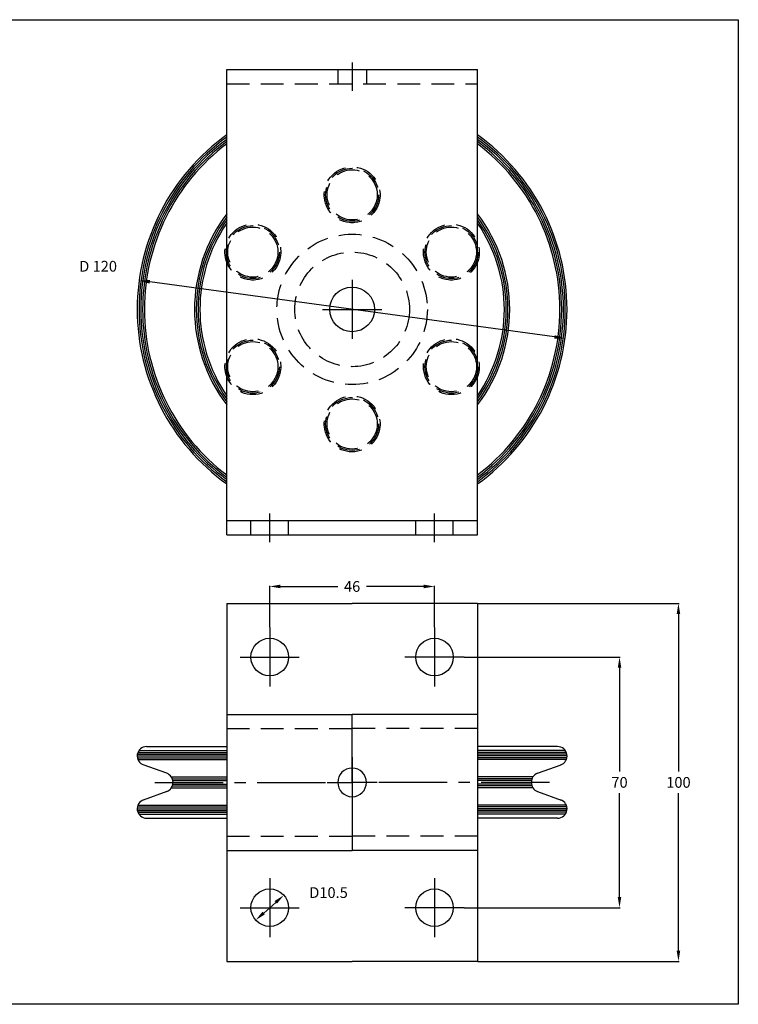
# Model space of a CAD drawing. Extents: x 436 to 841, y 41 to 320.
# Drawn here: x 640 to 841, y 45 to 320 of the extents above; entities that cross this region are included whole.
import ezdxf

# ---------------------------------------------------------------- set-up
doc = ezdxf.new("R2010")
doc.units = 0
doc.header["$MEASUREMENT"] = 0
doc.linetypes.add('GESTRICHELT2', pattern=[9.525, 6.35, -3.175])
doc.linetypes.add('MITTE2', pattern=[28.575, 19.05, -3.175, 3.175, -3.175])
doc.layers.get('DEFPOINTS').update_dxf_attribs({"linetype": 'CONTINUOUS'})
for name, color, linetype in [('MASSE1', 94, 'CONTINUOUS'), ('MITTELLINIE1', 1, 'MITTE2'), ('OBJEKT1', 7, 'CONTINUOUS'), ('UNSICHTBAR1', 250, 'GESTRICHELT2')]:
    doc.layers.add(name, color=color, linetype=linetype)
doc.dimstyles.get("Standard").update_dxf_attribs({"dimtxt": 3, "dimasz": 3, "dimexe": 0.18, "dimexo": 0.0625, "dimgap": 1.5, "dimtad": 0, "dimtih": 1, "dimtoh": 1, "dimdec": 4, "dimzin": 0, "dimdsep": 46, "dimtxsty": 'Standard', "dimcen": 0.09, "dimadec": 0, "dimazin": 0, "dimtfac": 0.06, "dimtdec": 4, "dimtofl": 0, "dimtmove": 2, "dimatfit": 3, "dimfxl": 0, "dimtolj": 1, "dimtzin": 0, "dimarcsym": 0})

# ---------------------------------------------------------------- blocks, each defined once
blk = doc.blocks.new('*D92')
at = {"layer": 'DEFPOINTS', "color": 0}
for p in [(767.93, 156.56), (767.93, 56.56), (824.03, 56.56)]:
    blk.add_point(p, dxfattribs=at)
at = {"layer": 'MASSE1', "color": 0, "lineweight": -2}
for p, q in [((767.99, 156.56), (824.21, 156.56)), ((824.03, 153.56), (824.03, 109.56)), ((824.03, 59.56), (824.03, 103.56)), ((767.99, 56.56), (824.21, 56.56))]:
    blk.add_line(p, q, dxfattribs=at)
at = {"layer": 'MASSE1', "color": 0}
for points in [[(823.53, 153.56), (824.53, 153.56), (824.03, 156.56)], [(823.53, 59.56), (824.53, 59.56), (824.03, 56.56)]]:
    blk.add_solid(points, dxfattribs=at)
at = {"layer": 'MASSE1', "color": 0, "insert": (824.03, 106.56), "char_height": 3, "attachment_point": 5}
blk.add_mtext('\\A1;100', dxfattribs=at)
blk = doc.blocks.new('*D94')
at = {"layer": 'DEFPOINTS', "color": 0}
for p in [(764.18, 141.56), (764.18, 71.56), (807.58, 71.56)]:
    blk.add_point(p, dxfattribs=at)
at = {"layer": 'MASSE1', "color": 0, "lineweight": -2}
for p, q in [((764.24, 141.56), (807.76, 141.56)), ((807.58, 138.56), (807.58, 109.56)), ((807.58, 74.56), (807.58, 103.56)), ((764.24, 71.56), (807.76, 71.56))]:
    blk.add_line(p, q, dxfattribs=at)
at = {"layer": 'MASSE1', "color": 0}
for points in [[(807.08, 138.56), (808.08, 138.56), (807.58, 141.56)], [(807.08, 74.56), (808.08, 74.56), (807.58, 71.56)]]:
    blk.add_solid(points, dxfattribs=at)
at = {"layer": 'MASSE1', "color": 0, "insert": (807.58, 106.56), "char_height": 3, "attachment_point": 5}
blk.add_mtext('\\A1;70', dxfattribs=at)
blk = doc.blocks.new('*D95')
at = {"layer": 'DEFPOINTS', "color": 0}
for p in [(755.93, 161.28), (709.93, 149.81), (755.93, 149.81)]:
    blk.add_point(p, dxfattribs=at)
at = {"layer": 'MASSE1', "color": 0, "lineweight": -2}
for p, q in [((709.93, 149.88), (709.93, 161.46)), ((712.93, 161.28), (728.93, 161.28)), ((752.93, 161.28), (736.93, 161.28)), ((755.93, 149.88), (755.93, 161.46))]:
    blk.add_line(p, q, dxfattribs=at)
at = {"layer": 'MASSE1', "color": 0}
for points in [[(712.93, 161.78), (712.93, 160.78), (709.93, 161.28)], [(752.93, 161.78), (752.93, 160.78), (755.93, 161.28)]]:
    blk.add_solid(points, dxfattribs=at)
at = {"layer": 'MASSE1', "color": 0, "insert": (732.93, 161.28), "char_height": 3, "attachment_point": 5}
blk.add_mtext('\\A1;46', dxfattribs=at)
blk = doc.blocks.new('*D98')
at = {"layer": 'DEFPOINTS', "color": 0}
for p in [(673.48, 246.76), (792.38, 230.56)]:
    blk.add_point(p, dxfattribs=at)
at = {"layer": 'MASSE1', "color": 0, "lineweight": -2}
blk.add_line((789.41, 230.97), (676.45, 246.35), dxfattribs=at)
at = {"layer": 'MASSE1', "color": 0}
for points in [[(676.52, 246.85), (676.38, 245.86), (673.48, 246.76)], [(789.47, 231.46), (789.34, 230.47), (792.38, 230.56)]]:
    blk.add_solid(points, dxfattribs=at)
at = {"layer": 'MASSE1', "color": 0, "insert": (662.01, 250.71), "char_height": 3, "attachment_point": 5}
blk.add_mtext('\\A1;D 120', dxfattribs=at)
blk = doc.blocks.new('*D99')
at = {"layer": 'DEFPOINTS', "color": 0}
for p in [(713.86, 75.04), (706, 68.08)]:
    blk.add_point(p, dxfattribs=at)
at = {"layer": 'MASSE1', "color": 0, "lineweight": -2}
blk.add_line((708.24, 70.07), (711.61, 73.05), dxfattribs=at)
at = {"layer": 'MASSE1', "color": 0}
for points in [[(711.28, 73.43), (711.95, 72.68), (713.86, 75.04)], [(707.91, 70.45), (708.58, 69.7), (706, 68.08)]]:
    blk.add_solid(points, dxfattribs=at)
at = {"layer": 'MASSE1', "color": 0, "insert": (726.34, 75.78), "char_height": 3, "attachment_point": 5}
blk.add_mtext('\\A1;D10.5', dxfattribs=at)

msp = doc.modelspace()

# ---------------------------------------------------------------- linework, layer by layer
at = {"layer": 'MITTELLINIE1'}
for p, q in [((732.92911, 307.66093), (732.92911, 299.66093)), ((732.92911, 246.91093), (732.92911, 230.41093)), ((724.67911, 238.66093), (741.17911, 238.66093)), ((709.92911, 173.66093), (709.92911, 181.66093)), ((755.92911, 173.66093), (755.92911, 181.66093)), ((709.92916, 149.81266), (709.92916, 133.31266)), ((755.92916, 149.81266), (755.92916, 133.31266)), ((701.67916, 141.56266), (718.17916, 141.56266)), ((764.17916, 141.56266), (747.67916, 141.56266)), ((732.92916, 106.56266), (732.92916, 127.56266)), ((732.92916, 113.56266), (732.92916, 99.56266)), ((677.86201, 106.56266), (732.92916, 106.56266)), ((725.92916, 106.56266), (732.92916, 106.56266)), ((732.92916, 106.56266), (732.92916, 85.56266)), ((739.92916, 106.56266), (732.92916, 106.56266)), ((787.99631, 106.56266), (732.92916, 106.56266)), ((709.92916, 79.81266), (709.92916, 63.31266)), ((755.92916, 79.81266), (755.92916, 63.31266)), ((701.67916, 71.56266), (718.17916, 71.56266)), ((764.17916, 71.56266), (747.67916, 71.56266))]:
    msp.add_line(p, q, dxfattribs=at)
at = {"layer": 'OBJEKT1'}
for p, q in [((452.0777, 319.57465), (840.74135, 319.57465)), ((840.74135, 319.57465), (840.74135, 44.57465)), ((697.92911, 305.66093), (767.92911, 305.66093)), ((697.92911, 175.66093), (697.92911, 305.66093)), ((767.92911, 175.66093), (767.92911, 305.66093)), ((697.92911, 179.66093), (767.92911, 179.66093)), ((697.92911, 175.66093), (767.92911, 175.66093)), ((697.92916, 156.56266), (732.92916, 156.56266)), ((697.92916, 156.56266), (697.92916, 56.56266)), ((767.92916, 156.56266), (732.92916, 156.56266)), ((767.92916, 156.56266), (767.92916, 56.56266)), ((697.92916, 125.56266), (732.92916, 125.56266)), ((767.92916, 125.56266), (732.92916, 125.56266)), ((675.55916, 116.56266), (697.92916, 116.56266)), ((790.29916, 116.56266), (767.92916, 116.56266)), ((672.92916, 113.93266), (697.92916, 113.93266)), ((672.97713, 114.43266), (697.92916, 114.43266)), ((672.97713, 113.43266), (697.92916, 113.43266)), ((673.12669, 114.93266), (697.92916, 114.93266)), ((673.12669, 112.93266), (697.92916, 112.93266)), ((673.39886, 115.43266), (697.92916, 115.43266)), ((792.45946, 115.43266), (767.92916, 115.43266)), ((792.73163, 114.93266), (767.92916, 114.93266)), ((792.88119, 114.43266), (767.92916, 114.43266)), ((792.92916, 113.93266), (767.92916, 113.93266)), ((792.88119, 113.43266), (767.92916, 113.43266)), ((792.73163, 112.93266), (767.92916, 112.93266)), ((681.15261, 109.09983), (674.5714, 111.49519)), ((784.7057, 109.09983), (791.28692, 111.49519)), ((682.47415, 108.06266), (697.92916, 108.06266)), ((682.73715, 107.56266), (697.92916, 107.56266)), ((783.38416, 108.06266), (767.92916, 108.06266)), ((783.12117, 107.56266), (767.92916, 107.56266)), ((682.47415, 105.06266), (697.92916, 105.06266)), ((682.73715, 105.56266), (697.92916, 105.56266)), ((682.88246, 107.06266), (697.92916, 107.06266)), ((682.88246, 106.06266), (697.92916, 106.06266)), ((782.97586, 107.06266), (767.92916, 107.06266)), ((782.97586, 106.06266), (767.92916, 106.06266)), ((783.12117, 105.56266), (767.92916, 105.56266)), ((783.38416, 105.06266), (767.92916, 105.06266)), ((681.15261, 104.02549), (674.5714, 101.63012)), ((784.7057, 104.02549), (791.28692, 101.63012)), ((672.92916, 99.19266), (697.92916, 99.19266)), ((672.97713, 99.69266), (697.92916, 99.69266)), ((673.12669, 100.19266), (697.92916, 100.19266)), ((792.73163, 100.19266), (767.92916, 100.19266)), ((792.88119, 99.69266), (767.92916, 99.69266)), ((792.92916, 99.19266), (767.92916, 99.19266)), ((672.97713, 98.69266), (697.92916, 98.69266)), ((673.12669, 98.19266), (697.92916, 98.19266)), ((673.39886, 97.69266), (697.92916, 97.69266)), ((675.55916, 96.56266), (697.92916, 96.56266)), ((792.88119, 98.69266), (767.92916, 98.69266)), ((792.73163, 98.19266), (767.92916, 98.19266)), ((792.45946, 97.69266), (767.92916, 97.69266)), ((790.29916, 96.56266), (767.92916, 96.56266)), ((697.92916, 87.56266), (732.92916, 87.56266)), ((767.92916, 87.56266), (732.92916, 87.56266)), ((840.74135, 83.57465), (840.74135, 44.57465)), ((697.92916, 56.56266), (732.92916, 56.56266)), ((767.92916, 56.56266), (732.92916, 56.56266)), ((840.74135, 44.57465), (452.0777, 44.57465))]:
    msp.add_line(p, q, dxfattribs=at)
for centre, radius in [((732.92911, 238.66093), 6.25), ((709.92916, 141.56266), 5.25), ((755.92916, 141.56266), 5.25), ((709.92916, 71.56266), 5.25), ((755.92916, 71.56266), 5.25)]:
    msp.add_circle(centre, radius, dxfattribs=at)
for centre, radius, start, end in [((732.92911, 238.66093), 60, 125.6853347, 234.3146653), ((732.92911, 238.66093), 59.5, 126.0318791, 233.9681209), ((732.92911, 238.66093), 59, 126.3858678, 233.6141322), ((732.92911, 238.66093), 60, 305.6853347, 54.3146653), ((732.92911, 238.66093), 59.5, 306.0318791, 53.9681209), ((732.92911, 238.66093), 59, 306.3858678, 53.6141322), ((732.92911, 238.66093), 58.5, 126.7475686, 233.2524314), ((732.92911, 238.66093), 58, 127.1172635, 232.8827365), ((732.92911, 238.66093), 58.5, 306.7475686, 53.2524314), ((732.92911, 238.66093), 58, 307.1172635, 52.8827365), ((732.92911, 238.66093), 44, 142.6982097, 217.3017903), ((732.92911, 238.66093), 43.5, 143.571421, 216.428579), ((732.92911, 238.66093), 44, 322.6982097, 37.3017903), ((732.92911, 238.66093), 43.5, 323.571421, 36.428579), ((732.92911, 238.66093), 43, 144.4840162, 215.5159838), ((732.92911, 238.66093), 42.5, 145.4396782, 214.5603218), ((732.92911, 238.66093), 43, 324.4840162, 35.5159838), ((732.92911, 238.66093), 42.5, 325.4396782, 34.5603218), ((675.55916, 113.93266), 2.63, 90, 252.0598608), ((790.29916, 113.93266), 2.63, 287.9401392, 90), ((732.92916, 106.56266), 4, 90, 270), ((732.92916, 106.56266), 4, 270, 90), ((680.22916, 106.56266), 2.7, 0, 70), ((785.62916, 106.56266), 2.7, 110, 180), ((680.22916, 106.56266), 2.7, 290, 0), ((785.62916, 106.56266), 2.7, 180, 250), ((675.55916, 99.19266), 2.63, 107.9401392, 270), ((790.29916, 99.19266), 2.63, 270, 72.0598608)]:
    msp.add_arc(centre, radius, start, end, dxfattribs=at)
at = {"layer": 'UNSICHTBAR1'}
for p, q in [((728.92911, 305.66093), (728.92911, 301.66093)), ((736.92911, 305.66093), (736.92911, 301.66093)), ((697.92911, 301.66093), (767.92911, 301.66093)), ((704.67911, 175.66093), (704.67911, 179.66093)), ((715.17911, 175.66093), (715.17911, 179.66093)), ((750.67911, 175.66093), (750.67911, 179.66093)), ((761.17911, 175.66093), (761.17911, 179.66093)), ((697.92916, 121.56266), (732.92916, 121.56266)), ((767.92916, 121.56266), (732.92916, 121.56266)), ((697.92916, 91.56266), (732.92916, 91.56266)), ((767.92916, 91.56266), (732.92916, 91.56266))]:
    msp.add_line(p, q, dxfattribs=at)
for centre, radius in [((732.92911, 270.66093), 7.8), ((732.92911, 270.66093), 7.4), ((732.92911, 270.66093), 7), ((705.2163, 254.66093), 7.8), ((705.2163, 254.66093), 7.4), ((705.2163, 254.66093), 7), ((760.64193, 254.66093), 7.8), ((760.64193, 254.66093), 7.4), ((760.64193, 254.66093), 7), ((732.92911, 238.66093), 21), ((732.92911, 238.66093), 16), ((705.2163, 222.66093), 7.8), ((705.2163, 222.66093), 7.4), ((705.2163, 222.66093), 7), ((760.64193, 222.66093), 7.8), ((760.64193, 222.66093), 7.4), ((760.64193, 222.66093), 7), ((732.92911, 206.66093), 7.8), ((732.92911, 206.66093), 7.4), ((732.92911, 206.66093), 7)]:
    msp.add_circle(centre, radius, dxfattribs=at)

# ---------------------------------------------------------------- dimensions: what is measured, and where the dimension line sits
at = {"layer": 'MASSE1'}
for p1, p2, text, picture, middle in [((792.38006, 230.56244), (673.47817, 246.75942), 'D 120', '*D98', (662.00805, 250.713)), ((705.99802, 68.08291), (713.8603, 75.04241), 'D10.5', '*D99', (726.34372, 75.78075))]:
    dim = msp.add_diameter_dim_2p(p1=p1, p2=p2, text=text, dimstyle='Standard', dxfattribs=at)
    dim.commit()
    dim.dimension.update_dxf_attribs({"geometry": picture, "text_midpoint": middle, "dimtype": 163})
dim = msp.add_linear_dim(base=(755.92916, 161.28031), p1=(709.92916, 149.81266), p2=(755.92916, 149.81266), text='46', dimstyle='Standard', dxfattribs=at)
dim.commit()
dim.dimension.update_dxf_attribs({"geometry": '*D95', "text_midpoint": (732.92916, 161.28031)})
for base, p1, p2, text, picture, middle in [((824.02752, 56.56266), (767.92916, 156.56266), (767.92916, 56.56266), '100', '*D92', (824.02752, 106.56266)), ((807.57609, 71.56266), (764.17916, 141.56266), (764.17916, 71.56266), '70', '*D94', (807.57609, 106.56266))]:
    dim = msp.add_linear_dim(base=base, p1=p1, p2=p2, angle=90, text=text, dimstyle='Standard', dxfattribs=at)
    dim.commit()
    dim.dimension.update_dxf_attribs({"geometry": picture, "text_midpoint": middle})

doc.saveas('drawing.dxf')
